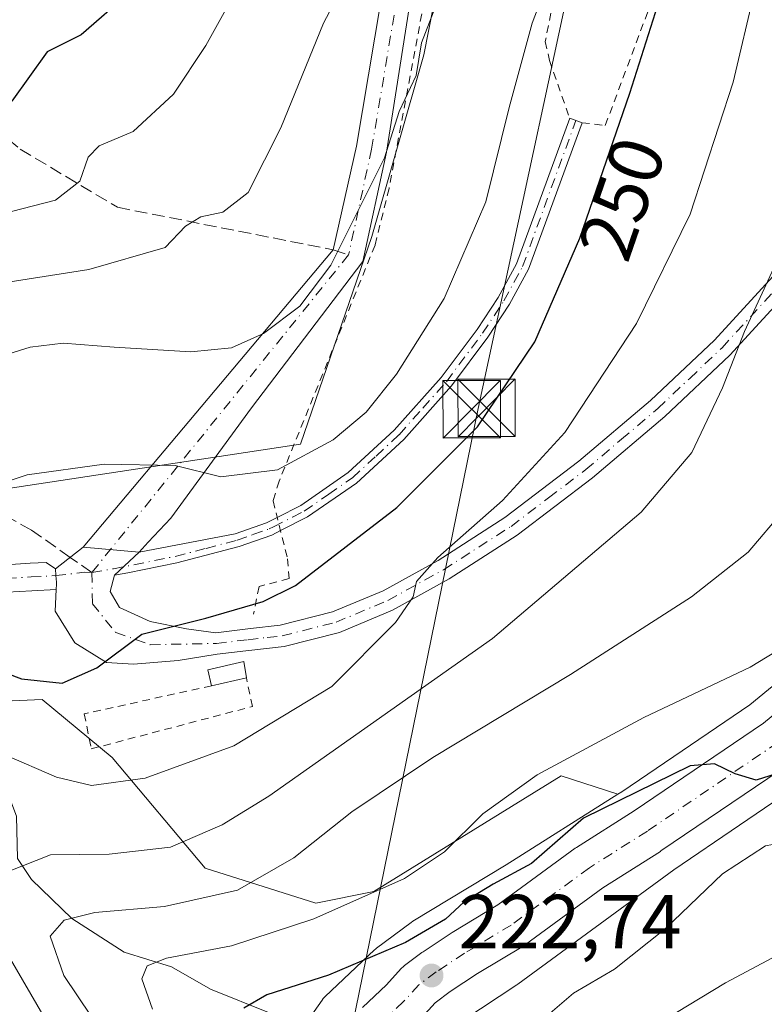
# Model space of a CAD drawing. Units: metres. Extents: x 603079 to 606471, y 4793992 to 4796358.
# Drawn here: x 606183 to 606280, y 4794947 to 4795076 of the extents above; entities that cross this region are included whole.
import ezdxf
from ezdxf.enums import TextEntityAlignment as Align

# ---------------------------------------------------------------- set-up
doc = ezdxf.new("R2010")
doc.units = ezdxf.units.M
doc.header["$MEASUREMENT"] = 0
for name, pattern in [('DGN Style 2', [1.6480167562047852, 0.988810053722871, -0.6592067024819142]), ('DGN Style 3', [2.307223458686699, 1.648016756204785, -0.6592067024819142]), ('DGN Style 4', [2.6384748266838614, 1.318413404963828, -0.6592067024819142, 0.001648016756204785, -0.6592067024819142])]:
    doc.linetypes.add(name, pattern=pattern)
for name, color, linetype, lineweight in [('Alambrada', 7, 'DGN Style 2', 0), ('Arbolado forestal CxS', 92, 'Continuous', 0), ('Camino Cxs', 7, 'Continuous', 0), ('Camino eje', 30, 'DGN Style 4', 13), ('Carretera de calzada única Cxs', 7, 'Continuous', 13), ('Carretera de calzada única eje', 7, 'DGN Style 4', 0), ('Corriente natural lineal', 142, 'Continuous', 13), ('Corriente natural lineal oculto', 9, 'DGN Style 4', 13), ('Curva de nivel maestra', 30, 'Continuous', 30), ('Curva de nivel normal', 30, 'Continuous', 0), ('Edificación ligera Cxs', 1, 'Continuous', 0), ('Núcleo urbano CxS', 7, 'Continuous', 0), ('Pista no pavimentada Cxs', 111, 'Continuous', 0), ('Pista no pavimentada eje', 91, 'DGN Style 4', 0), ('Prado CxS', 92, 'Continuous', 0), ('Punto de cota en terreno', 7, 'Continuous', 0), ('Rótulo de curva de nivel directora', 7, 'Continuous', 0), ('Rótulo de punto de cota en terreno', 7, 'Continuous', 0), ('Senda', 7, 'DGN Style 3', 0), ('Senda no paivmentada conexión', 7, 'DGN Style 3', 0), ('Tendido', 6, 'Continuous', 0), ('Torre de tendido puntual', 7, 'Continuous', 0)]:
    doc.layers.add(name, color=color, linetype=linetype, lineweight=lineweight)
doc.styles.add('Style-Arial', font='txt')

# ---------------------------------------------------------------- blocks, each defined once
blk = doc.blocks.new('*U12')
at = {"layer": 'Arbolado forestal CxS', "color": 92, "linetype": 'Continuous', "lineweight": 0}
blk.add_polyline3d([(606240.7440999999, 4794945.161900001, 222.5028000000021), (606247.8234000001, 4794949.8367, 222.9765999999945), (606247.9441000001, 4794949.920700001, 222.9777999999933), (606268.3306999998, 4794964.868899999, 223.4483999999939), (606285.4760999996, 4794976.5187, 224.4106000000029), (606285.6929000001, 4794976.6807, 224.462400000004), (606295.3356999997, 4794984.5913, 225.3637000000017), (606295.4933000002, 4794984.731699999, 225.3800999999949), (606298.2626999998, 4794987.379699999, 225.8733999999968), (606309.0314999997, 4794985.465500001, 221.4223000000056), (606302.7927000001, 4794966.7489, 217.4239999999991), (606322.4382999997, 4794963.1415, 212.872000000003), (606328.6142999995, 4794970.763300001, 213.0969999999943), (606337.9345000006, 4794971.9397, 211.9340999999986)], dxfattribs=at)
blk = doc.blocks.new('5PATER')
at = {"layer": 'Punto de cota en terreno', "linetype": 'Continuous', "lineweight": 0}
h = blk.add_hatch(color=51, dxfattribs=at)
edge = h.paths.add_edge_path()
edge.add_ellipse((0, 0), major_axis=(-0.1095731443231308, -0.1110710700762829), ratio=0.9994222409660322, start_angle=0, end_angle=360)
blk = doc.blocks.new('5TTEND')
at = {"layer": 'Corriente natural lineal oculto', "color": 7, "linetype": 'Continuous', "lineweight": 0}
for p, q in [((-0.375, 0.3754), (0.375, -0.3746)), ((0.3720000000000001, 0.3784000000000001), (-0.3720000000000001, -0.3776))]:
    blk.add_line(p, q, dxfattribs=at)
at = {"layer": 'Corriente natural lineal oculto', "color": 7, "linetype": 'Continuous', "lineweight": 0, "flags": 128}
blk.add_lwpolyline([(-0.375, -0.3746), (0.375, -0.3746), (0.375, 0.3754), (-0.375, 0.3754), (-0.3720000000000001, -0.3776)], dxfattribs=at)

msp = doc.modelspace()

# ---------------------------------------------------------------- linework, layer by layer
at = {"layer": 'Alambrada', "color": 7, "linetype": 'DGN Style 2', "lineweight": 0}
for points in [[(606305.2200999996, 4795169.350099999, 251.8543999999966), (606284.1001000004, 4795171.790100001, 265.3222999999998), (606243.8201000001, 4795176.670100001, 269.6508999999933), (606244.1001000004, 4795153.3301, 273.6352999999945), (606241.7301000003, 4795117.0001, 267.6625000000058), (606235.9901000002, 4795079.9301, 268.040599999993), (606231.1201, 4795053.9001, 269.1211000000039), (606229.2801000001, 4795046.470100001, 267.8962999999931), (606216.7600999996, 4795015.6501, 261.6493999999948), (606215.9600999998, 4795013.090100001, 259.6343999999954), (606217.8501000004, 4795005.5001, 258.4698999999964), (606218.0601000005, 4795002.920100001, 259.5163999999932), (606214.1300999997, 4795001.880100001, 257.1094000000012), (606213.3901000004, 4794998.2601, 256.3123999999953)], [(606256.3300999999, 4795062.470100001, 253.991200000004), (606259.3701, 4795062.130100001, 254.3062000000064), (606269.6901000004, 4795089.7301, 251.4854999999953), (606270.8701, 4795098.850099999, 251.7537000000011), (606268.0701000001, 4795100.6601, 252.9510000000009), (606265.6601, 4795097.0101, 254.1282000000065), (606263.7600999996, 4795095.550100001, 254.6438999999955), (606261.4801000003, 4795096.3101, 255.6886999999988), (606260.3501000004, 4795096.5101, 256.1193999999959), (606256.0800999999, 4795089.020099999, 256.2323999999935), (606252.9200999998, 4795080.040100001, 255.8576999999932), (606251.5301000001, 4795073.110099999, 255.1349000000046), (606252.0800999999, 4795070.630100001, 254.6808000000019), (606254.7100999998, 4795063.050100001, 253.635500000004)], [(606207.9200999998, 4794988.9101, 251.5586999999941), (606191.2801000001, 4794985.2301, 264.7290999999968), (606192.2100999998, 4794980.6601, 265.6380999999965), (606213.2801000001, 4794986.210100001, 250.6248000000051), (606212.4801000003, 4794989.9301, 253.6729999999953)]]:
    msp.add_polyline3d(points, dxfattribs=at)
at = {"layer": 'Arbolado forestal CxS', "color": 92, "linetype": 'Continuous', "lineweight": 0}
for points in [[(606249.7796999998, 4795172.4637, 266.4948000000004), (606246.6782999998, 4795127.2883, 265.062699999995), (606235.6590999998, 4795071.3441, 260.834400000007), (606228.8777000001, 4795047.610500001, 260.2869000000064), (606219.5537, 4795020.486099999, 256.4658999999957), (606181.0409000004, 4795014.644099999, 255.8839000000008), (606157.8136999998, 4795006.7959, 255.3248000000021), (606153.8727000002, 4794991.688100001, 257.4033000000054), (606158.4338999996, 4794987.1251, 254.3801999999996)], [(606246.6782999998, 4795127.2883, 265.062699999995), (606235.6590999998, 4795071.3441, 260.834400000007), (606228.8777000001, 4795047.610500001, 260.2869000000064), (606219.5537, 4795020.486099999, 256.4658999999957), (606181.0409000004, 4795014.644099999, 255.8839000000008), (606157.8136999998, 4795006.7959, 255.3248000000021), (606153.8727000002, 4794991.688100001, 257.4033000000054), (606158.4338999996, 4794987.1251, 254.3801999999996), (606170.5970999999, 4794942.2601, 254.2243000000017), (606181.2400000002, 4794908.042300001, 253.5923999999941), (606182.7664000001, 4794898.1173, 255.8742999999959), (606162.1267999997, 4794894.261600001, 266.1842000000034), (606152.3778999997, 4794892.440400001, 271.5246000000043), (606110.0444, 4794887.8102, 287.7253000000055), (606014.1327000001, 4794922.2061, 320.5424999999959)], [(606298.2626999998, 4794987.379699999, 225.8733999999968), (606295.4933000002, 4794984.731699999, 225.3800999999949), (606295.3356999997, 4794984.5913, 225.3637000000017), (606285.6929000001, 4794976.6807, 224.462400000004), (606285.4760999996, 4794976.5187, 224.4106000000029), (606268.3306999998, 4794964.868899999, 223.4483999999939), (606247.9441000001, 4794949.920700001, 222.9777999999933), (606247.8234000001, 4794949.8367, 222.9765999999945), (606240.7440999999, 4794945.161900001, 222.5028000000021)], [(606170.5970999999, 4794942.2601, 254.2243000000017), (606158.4338999996, 4794987.1251, 254.3801999999996), (606169.0768999998, 4794986.365700001, 249.9726999999984), (606185.8009000003, 4794987.125700001, 250.1714999999967), (606194.9238999998, 4794979.522100001, 247.795299999998), (606207.0871000001, 4794965.0737, 239.4661999999953), (606221.5301000001, 4794960.5119, 232.8469000000041), (606229.1316999998, 4794962.0339, 231.4499999999971), (606253.5963000003, 4794977.132900001, 230.536500000002), (606261.0274999999, 4794974.744700001, 226.8622000000032), (606246.4133000001, 4794965.502499999, 227.6923999999999), (606234.2405000003, 4794958.1589, 228.4333000000042), (606233.9935, 4794957.992699999, 228.4333000000042), (606229.4735000003, 4794954.612700001, 227.4152999999933), (606229.3416999998, 4794954.508300001, 227.3852999999945), (606229.2087000003, 4794954.389699999, 227.3469999999943), (606222.7587000001, 4794948.2897, 224.7400999999954), (606222.5219000002, 4794948.0385, 224.616399999999), (606222.3602999998, 4794947.827500001, 224.5071999999927), (606219.2603000002, 4794943.387499999, 223.6955000000016)], [(606158.4338999996, 4794987.1251, 254.3801999999996), (606169.0768999998, 4794986.365700001, 249.9726999999984), (606185.8009000003, 4794987.125700001, 250.1714999999967), (606194.9238999998, 4794979.522100001, 247.795299999998), (606207.0871000001, 4794965.0737, 239.4661999999953), (606221.5301000001, 4794960.5119, 232.8469000000041), (606229.1316999998, 4794962.0339, 231.4499999999971), (606253.5963000003, 4794977.132900001, 230.536500000002), (606261.0274999999, 4794974.744700001, 226.8622000000032)], [(606261.0274999999, 4794974.744700001, 226.8622000000032), (606246.4133000001, 4794965.502499999, 227.6923999999999), (606234.2405000003, 4794958.1589, 228.4333000000042), (606233.9935, 4794957.992699999, 228.4333000000042), (606229.4735000003, 4794954.612700001, 227.4152999999933), (606229.3416999998, 4794954.508300001, 227.3852999999945), (606229.2087000003, 4794954.389699999, 227.3469999999943), (606222.7587000001, 4794948.2897, 224.7400999999954), (606222.5219000002, 4794948.0385, 224.616399999999), (606222.3602999998, 4794947.827500001, 224.5071999999927), (606219.2603000002, 4794943.387499999, 223.6955000000016)]]:
    msp.add_polyline3d(points, dxfattribs=at)
at = {"layer": 'Camino Cxs', "color": 7, "linetype": 'Continuous', "lineweight": 0, "extrusion": (0.02567787420837095, -0.002165789871272847, 0.9996679229275954), "elevation": 5433.89895797079, "flags": 128}
msp.add_lwpolyline([(4828989.642464848, -200978.4276470866), (4828989.642464848, -200971.081625028)], dxfattribs=at)
at = {"layer": 'Camino Cxs', "color": 7, "linetype": 'Continuous', "lineweight": 0, "extrusion": (-0.09860531596378193, -0.09300218509945858, 0.9907712073079278), "elevation": -505469.7250381661, "flags": 128}
msp.add_lwpolyline([(-3072305.905474918, 3696615.551089761), (-3072305.905474918, 3696620.024146918)], dxfattribs=at)
at = {"layer": 'Camino Cxs', "color": 7, "linetype": 'Continuous', "lineweight": 0}
for points in [[(606191.1365, 4795006.9981, 253.2608999999939), (606223.7956999998, 4795045.883500001, 263.3295000000071), (606226.8687000005, 4795059.408299999, 264.1935999999987), (606237.9808999998, 4795125.4801, 268.8654999999999), (606238.9735000003, 4795142.5185, 268.9087), (606237.9321, 4795161.0251, 269.3975000000065), (606237.0421000002, 4795172.7545, 270.4922999999981), (606237.3438999997, 4795189.355900001, 272.7810999999929), (606236.7481000006, 4795207.825099999, 276.3916999999929), (606235.6061000006, 4795216.390100001, 277.4772999999986), (606226.8346999995, 4795233.348099999, 279.397299999997), (606217.4523, 4795245.757300001, 280.9122999999963), (606212.8003000002, 4795258.162699999, 282.0623999999953), (606207.0982999997, 4795282.471100001, 284.5708000000013), (606201.2949000001, 4795297.132300001, 286.9471000000049), (606201.6069, 4795308.0537, 287.1399999999995), (606202.5015000004, 4795340.2587, 289.4612999999954), (606198.6974999999, 4795358.986099999, 291.2206000000006), (606192.3783, 4795371.337300001, 290.5751000000019), (606184.6278999997, 4795378.467700001, 292.6910000000062), (606182.9353, 4795388.6229, 294.2470999999932), (606189.6118999999, 4795410.170299999, 296.434699999998)], [(606241.3186999997, 4795125.791300001, 268.2253000000055), (606230.7977, 4795058.6513, 268.5558000000019), (606227.6848999998, 4795044.332900001, 267.4563000000053), (606213.1481, 4795025.2171, 258.3028000000049), (606202.5815000003, 4795010.8259, 254.0265000000072), (606199.6392999999, 4795007.657299999, 253.2799999999988), (606198.4540999997, 4795006.380899999, 253.0715999999957), (606191.1365, 4795006.9981, 253.2608999999939), (606223.7956999998, 4795045.883500001, 263.3295000000071), (606226.8687000005, 4795059.408299999, 264.1935999999987), (606237.9808999998, 4795125.4801, 268.8654999999999)], [(606241.3186999997, 4795125.791300001, 268.2253000000055), (606230.7977, 4795058.6513, 268.5558000000019), (606227.6848999998, 4795044.332900001, 267.4563000000053), (606213.1481, 4795025.2171, 258.3028000000049), (606202.5815000003, 4795010.8259, 254.0265000000072), (606199.6392999999, 4795007.657299999, 253.2799999999988), (606198.4540999997, 4795006.380899999, 253.0715999999957)], [(606216.5038000002, 4795010.9069, 259.0108999999939), (606216.5100999996, 4795010.9101, 259.0187000000006), (606219.5800999999, 4795012.470100001, 258.3652000000002), (606225.7901, 4795016.7601, 254.7019), (606231.8000999996, 4795022.3101, 254.2060999999958), (606237.9301000005, 4795029.190099999, 253.664300000004), (606242.6101000002, 4795035.470100001, 253.3298000000068), (606245.3901000004, 4795039.6501, 253.2063999999955), (606247.7701000003, 4795044.040100001, 252.9860000000044), (606254.7200999996, 4795063.0601, 253.6358999999939), (606256.3399, 4795062.4693, 253.9934000000067)], [(606256.3399, 4795062.4693, 253.9934000000067), (606249.3501000004, 4795043.3301, 252.4116999999969), (606246.8701, 4795038.7601, 252.5984999999928), (606244.0201000003, 4795034.470100001, 252.7687000000006), (606239.2701000003, 4795028.090100001, 253.2551999999996), (606233.0301000001, 4795021.100099999, 253.3080999999947), (606226.8701, 4795015.4001, 253.4081000000006), (606220.4600999998, 4795010.9801, 257.0473999999958), (606216.9401000004, 4795009.1801, 258.3604999999953), (606216.9345000006, 4795009.177200001, 258.3540000000066)], [(606198.4540999997, 4795006.380899999, 253.0715999999957), (606211.0201000003, 4795008.7601, 254.204700000002), (606215.1201, 4795010.200099999, 257.351800000004), (606216.5038000002, 4795010.9069, 259.0108999999939)], [(606216.9345000006, 4795009.177200001, 258.3540000000066), (606215.8000999996, 4795008.600099999, 257.0810999999958), (606211.5301000001, 4795007.110099999, 253.9579999999987), (606203.3800999997, 4795004.960100001, 253.0442000000039), (606196.9634999996, 4795003.6845, 252.6836999999941), (606195.2301000003, 4795003.340100001, 252.4652999999962)]]:
    msp.add_polyline3d(points, dxfattribs=at)
msp.add_polyline3d([(606195.2301000003, 4795003.340100001, 252.4652999999962), (606198.4540999997, 4795006.380899999, 253.0715999999957), (606211.0201000003, 4795008.7601, 254.204700000002), (606215.1201, 4795010.200099999, 257.351800000004), (606216.5100999996, 4795010.9101, 259.0187000000006), (606219.5800999999, 4795012.470100001, 258.3652000000002), (606225.7901, 4795016.7601, 254.7019), (606231.8000999996, 4795022.3101, 254.2060999999958), (606237.9301000005, 4795029.190099999, 253.664300000004), (606242.6101000002, 4795035.470100001, 253.3298000000068), (606245.3901000004, 4795039.6501, 253.2063999999955), (606247.7701000003, 4795044.040100001, 252.9860000000044), (606254.7200999996, 4795063.0601, 253.6358999999939), (606256.3400999998, 4795062.470100001, 253.9931999999972), (606249.3501000004, 4795043.3301, 252.4116999999969), (606246.8701, 4795038.7601, 252.5984999999928), (606244.0201000003, 4795034.470100001, 252.7687000000006), (606239.2701000003, 4795028.090100001, 253.2551999999996), (606233.0301000001, 4795021.100099999, 253.3080999999947), (606226.8701, 4795015.4001, 253.4081000000006), (606220.4600999998, 4795010.9801, 257.0473999999958), (606216.9401000004, 4795009.1801, 258.3604999999953), (606215.8000999996, 4795008.600099999, 257.0810999999958), (606211.5301000001, 4795007.110099999, 253.9579999999987), (606203.3800999997, 4795004.960100001, 253.0442000000039), (606196.9634999996, 4795003.6845, 252.6836999999941)], close=True, dxfattribs=at)
at = {"layer": 'Camino eje', "color": 30, "linetype": 'DGN Style 4', "lineweight": 13, "extrusion": (-0.1492661552429728, -0.1846632425733966, 0.9714005876780494), "elevation": -975699.8044711578, "flags": 128}
msp.add_lwpolyline([(-2542846.603140798, 3992732.082753748), (-2542846.603140798, 3992677.132298379)], dxfattribs=at)
at = {"layer": 'Camino eje', "color": 30, "linetype": 'DGN Style 4', "lineweight": 13}
for points in [[(606191.5931000002, 4795409.8069, 295.2578999999969), (606184.9861000003, 4795388.483899999, 293.1399999999995), (606186.4877000004, 4795379.474300001, 291.5051999999997), (606193.9956999999, 4795372.5669, 289.8119000000006), (606200.6029000003, 4795359.652899999, 290.196100000001), (606204.5071, 4795340.4323, 288.4012999999977), (606203.6061000006, 4795307.997500001, 286.0337), (606203.3057000004, 4795297.486099999, 285.880799999999), (606209.0119000003, 4795283.070699999, 283.6928000000044), (606214.7181000002, 4795258.7445, 281.1607999999979), (606219.2229000004, 4795246.731500001, 279.7891999999993), (606228.5329, 4795234.418299999, 278.2909000000073), (606237.5425000006, 4795216.999700001, 276.2410999999993), (606238.7439000001, 4795207.989900001, 275.3313999999955), (606239.3444999997, 4795189.369899999, 272.2232999999979), (606239.0440999996, 4795172.8521, 269.9554999999964), (606240.5459000003, 4795159.938300001, 270.0623999999953), (606240.8953, 4795142.821699999, 268.7912999999971), (606239.9451000001, 4795125.1009, 268.5455999999977), (606228.8333000002, 4795059.0297, 265.9703000000009), (606225.8299000004, 4795045.2149, 265.3818000000028)], [(606192.2742999997, 4795003.701900001, 252.3340000000026), (606195.0950999996, 4795004.1951, 252.6042000000016), (606203.1851000005, 4795005.8051, 253.1450999999943), (606207.2001, 4795006.860099999, 253.1634999999951), (606211.2751000002, 4795007.9351, 253.9674999999988), (606213.3251, 4795008.655099999, 255.0984000000026), (606215.4600999998, 4795009.4001, 257.2312999999995), (606216.0301000001, 4795009.690099999, 257.8815999999933), (606218.4851000002, 4795010.9451, 258.9946999999956), (606220.0201000003, 4795011.725099999, 257.6515999999974), (606223.2251000004, 4795013.9351, 255.1956000000064), (606226.3300999999, 4795016.0801, 254.0267000000022), (606229.4101, 4795018.9301, 253.7753999999986), (606232.4151, 4795021.7051, 253.6919000000053), (606235.5351, 4795025.200099999, 254.2069999999949), (606238.6001000004, 4795028.640100001, 253.4459000000061), (606243.3151000004, 4795034.970100001, 253.0486999999994), (606246.1300999997, 4795039.2051, 252.8959000000032), (606248.5601000005, 4795043.6851, 252.6965999999957), (606255.5301000001, 4795062.765100001, 253.7847000000038)]]:
    msp.add_polyline3d(points, dxfattribs=at)
at = {"layer": 'Carretera de calzada única Cxs', "color": 7, "linetype": 'Continuous', "lineweight": 13}
for points in [[(606227.6339999996, 4794946.877, 234.195200000002), (606230.7708000002, 4794949.848300001, 234.2991000000038), (606232.6941000001, 4794951.954299999, 235.0296999999992), (606232.9954000004, 4794952.243100001, 235.6382000000012), (606233.1390000005, 4794952.356799999, 235.8944999999949), (606235.409, 4794954.046800001, 239.1540999999997), (606235.5526999999, 4794954.147600001, 239.351800000004), (606239.2427000003, 4794956.5876, 243.146900000007), (606239.3529000003, 4794956.657299999, 243.2127000000037), (606245.3312999997, 4794960.263800001, 244.6870999999956), (606255.4269000003, 4794967.67, 246.1244000000006), (606255.6063999999, 4794967.792400001, 246.0871999999945), (606263.1529999999, 4794972.564900001, 241.3953000000038), (606280.0316000005, 4794984.0253, 237.1079999999929), (606284.7302999999, 4794987.8839, 236.0679999999993)], [(606227.6339999996, 4794946.877, 234.195200000002), (606230.7708000002, 4794949.848300001, 234.2991000000038), (606232.6941000001, 4794951.954299999, 235.0296999999992), (606232.9954000004, 4794952.243100001, 235.6382000000012), (606233.1390000005, 4794952.356799999, 235.8944999999949), (606235.409, 4794954.046800001, 239.1540999999997), (606235.5526999999, 4794954.147600001, 239.351800000004), (606239.2427000003, 4794956.5876, 243.146900000007), (606239.3529000003, 4794956.657299999, 243.2127000000037), (606245.3312999997, 4794960.263800001, 244.6870999999956), (606255.4269000003, 4794967.67, 246.1244000000006), (606255.6063999999, 4794967.792400001, 246.0871999999945), (606263.1529999999, 4794972.564900001, 241.3953000000038), (606280.0316000005, 4794984.0253, 237.1079999999929), (606284.7302999999, 4794987.8839, 236.0679999999993)], [(606283.6896000003, 4794978.894099999, 247.8135000000038), (606266.6496000001, 4794967.324100001, 250.4955999999947), (606266.5637999997, 4794967.2678, 250.4774000000034), (606259.0656000003, 4794962.525800001, 248.8120999999956), (606248.9433000004, 4794955.100199999, 245.0430999999953), (606248.7072000002, 4794954.9429, 245.3552999999956), (606242.6632000003, 4794951.296700001, 245.6006999999954), (606239.1013000002, 4794948.941400001, 243.324099999998), (606237.1429000003, 4794947.4834, 239.6374999999971), (606235.3461999996, 4794945.515900001, 235.1113000000041)], [(606283.6896000003, 4794978.894099999, 247.8135000000038), (606266.6496000001, 4794967.324100001, 250.4955999999947), (606266.5637999997, 4794967.2678, 250.4774000000034), (606259.0656000003, 4794962.525800001, 248.8120999999956), (606248.9433000004, 4794955.100199999, 245.0430999999953), (606248.7072000002, 4794954.9429, 245.3552999999956), (606242.6632000003, 4794951.296700001, 245.6006999999954), (606239.1013000002, 4794948.941400001, 243.324099999998), (606237.1429000003, 4794947.4834, 239.6374999999971), (606235.3461999996, 4794945.515900001, 235.1113000000041)]]:
    msp.add_polyline3d(points, dxfattribs=at)
at = {"layer": 'Carretera de calzada única eje', "color": 7, "linetype": 'DGN Style 4', "lineweight": 0}
msp.add_polyline3d([(606281.9200999998, 4794981.5001, 243.7090999999928), (606264.8800999997, 4794969.9301, 246.3285000000033), (606257.2901, 4794965.130100001, 246.633600000001), (606247.0800999999, 4794957.640100001, 242.6382000000012), (606240.9801000003, 4794953.960100001, 242.9297999999981), (606237.2901, 4794951.520099999, 240.2007000000012), (606235.0201000003, 4794949.8301, 236.5546000000031), (606233.0201000003, 4794947.640100001, 231.4217999999965), (606229.8000999996, 4794944.590100001, 228.1116000000038)], dxfattribs=at)
at = {"layer": 'Corriente natural lineal', "color": 142, "linetype": 'Continuous', "lineweight": 13}
msp.add_polyline3d([(606168.0824999996, 4794997.7685, 250.9143999999942), (606170.1919, 4794994.664799999, 250.6181999999972), (606171.6442999998, 4794989.264699999, 249.7934999999998), (606173.5668000003, 4794985.228800001, 248.8380999999936), (606179.4527000004, 4794978.221100001, 245.7578000000067), (606180.8929000003, 4794975.938200001, 244.6153000000049), (606182.4122000001, 4794971.881999999, 242.3613999999943), (606182.5754000006, 4794966.3413, 240.1517000000022), (606184.3790999996, 4794963.608700001, 238.992499999993), (606189.6607999997, 4794958.4911, 235.718200000003), (606196.4990999997, 4794954.104499999, 232.766300000003), (606202.6684999998, 4794952.2009, 230.7045000000071), (606207.7843000004, 4794949.2623, 228.3249000000069), (606215.5738000004, 4794946.109800001, 225.395199999999), (606218.6348000001, 4794944.408500001, 224.1478999999963), (606219.5636, 4794943.331599999, 223.5920999999944)], dxfattribs=at)
at = {"layer": 'Curva de nivel maestra', "color": 30, "linetype": 'Continuous', "lineweight": 30, "flags": 128}
for points, elevation in [([(606197.2000000002, 4795079.5101), (606190.8700000001, 4795073.960100001), (606186.4199999999, 4795071.7501), (606181.8399999999, 4795065.300100001)], 275), ([(606176.4199999999, 4794938.2401), (606171.8399999999, 4794949.940099999), (606168.6600000003, 4794964.020099999), (606166.1100000005, 4794974.120100001), (606163.5800000001, 4794982.040100001), (606163.2300000006, 4794987.790100001), (606165.8700000001, 4794992.090100001), (606168.4699999997, 4794994.200099999), (606170.8899999997, 4794994.210100001), (606174.5899999999, 4794992.5701), (606179.1100000005, 4794991.280099999), (606183.0700000003, 4794989.8101), (606188.3899999997, 4794989.2301), (606192.9100000003, 4794991.2301), (606198.8200000003, 4794995.6501), (606207.1799999997, 4794997.720100001), (606214.6699999999, 4794999.9001), (606218.9100000003, 4795001.9901), (606232.1500000004, 4795012.190099999), (606242.6900000004, 4795022.7301), (606250.1500000004, 4795033.850099999), (606256.0300000003, 4795047.4101), (606262.5800000001, 4795066.360099999), (606266.2199999997, 4795077.850099999)], 250), ([(606332.3099999996, 4795053.190099999), (606328.6299999999, 4795033.020099999), (606326.1699999999, 4795020.520099999), (606322.5499999998, 4795015.520099999), (606318.2400000002, 4795009.210100001), (606313.9800000006, 4795004.630100001), (606310.4199999999, 4795002.520099999), (606306.1799999997, 4794996.5801), (606300.29, 4794990.350099999), (606291.2599999999, 4794983.220100001), (606283.4699999997, 4794977.9801), (606279.0700000003, 4794976.5701), (606276.3499999996, 4794977.380100001), (606273.6299999999, 4794978.690099999), (606270.4400000004, 4794978.440099999), (606256.5300000003, 4794971.600099999), (606249.75, 4794965.700099999), (606244.7199999997, 4794962.970100001), (606240.9400000004, 4794960.690099999), (606238.4800000006, 4794958.420100001), (606233.2699999996, 4794955.350099999), (606223.2000000002, 4794951.0801), (606215.1500000004, 4794948.520099999), (606212.1299999999, 4794946.800100001)], 225)]:
    msp.add_lwpolyline(points, dxfattribs=dict(at, elevation=elevation))
at = {"layer": 'Curva de nivel normal', "color": 30, "linetype": 'Continuous', "lineweight": 0, "flags": 128}
for points, elevation in [([(606182.2300000006, 4794941.180000001), (606177.2000000002, 4794950.539999999), (606175.2400000002, 4794958.789999999), (606174.8799999999, 4794967.59), (606174.1900000004, 4794978.33), (606174.2199999997, 4794980.15), (606175.4199999999, 4794981.09), (606180.8099999996, 4794979.939999999), (606187.6699999999, 4794976.980000001), (606192.2300000006, 4794975.880000001), (606199.2300000006, 4794976.850000001), (606210.8300000001, 4794981.039999999), (606223.6500000004, 4794988.83), (606231.9500000002, 4794997.189999999), (606234.2800000003, 4795000.52), (606234.7100000001, 4795002.52), (606237.4900000002, 4795005.67), (606245.9299999997, 4795013.109999999), (606254.0899999999, 4795022), (606263.4600000001, 4795036.24), (606270.4600000001, 4795050.51), (606276.0999999996, 4795067.76), (606284.5800000001, 4795103.9)], 245), ([(606151.1399999997, 4794938.74), (606146.8399999999, 4794959.619999999), (606142.7599999999, 4794978.58), (606141.3700000001, 4794993.119999999), (606140.6799999997, 4795013.470000001), (606138.4400000004, 4795023.41), (606136.4400000004, 4795026.82), (606135.0199999996, 4795029.09), (606136.8300000001, 4795033.01), (606141.04, 4795035.76), (606148.8600000005, 4795037.4), (606165.7000000002, 4795039.189999999), (606191.8700000001, 4795043.279999999), (606201.8700000001, 4795046.180000001), (606204.5, 4795048.980000001), (606206.54, 4795050.199999999), (606209.4000000004, 4795050.779999999), (606212.7000000002, 4795053.380000001), (606216.9600000001, 4795061.82), (606222.54, 4795075.51), (606228.5, 4795086.82)], 265), ([(606177.5, 4795049.779999999), (606187.5300000003, 4795052.34), (606190.7199999997, 4795054.850000001), (606191.7800000003, 4795058), (606193.25, 4795059.460000001), (606197.6900000004, 4795061.34), (606202.9400000004, 4795066.189999999), (606207.1799999997, 4795072.550000001), (606214.8200000003, 4795086.430000001)], 270), ([(606185.8899999997, 4794945.91), (606181.6500000004, 4794953.189999999), (606180.2300000006, 4794961.189999999), (606180.6600000003, 4794963.850000001), (606181.4900000002, 4794964.67), (606186.8899999997, 4794966.800000001), (606194.54, 4794966.890000001), (606202.54, 4794967.83), (606209.3099999996, 4794970.75), (606215.3899999997, 4794974.480000001), (606244.6200000001, 4794995.07), (606264.0599999996, 4795011.58), (606270.6799999997, 4795019.369999999), (606274.7000000002, 4795027.850000001), (606277.5499999998, 4795035.189999999), (606282.9000000004, 4795046.850000001), (606289.5899999999, 4795067.33), (606293.4500000002, 4795087.439999999)], 240), ([(606253.8899999997, 4795086.230000001), (606249.8200000003, 4795075.480000001), (606246.8200000003, 4795064.470000001), (606243.7400000002, 4795052.15), (606238.3099999996, 4795039.51), (606232.0999999996, 4795029.609999999), (606228.1399999997, 4795024.65), (606223.8099999996, 4795021.039999999), (606216.5300000003, 4795017.140000001), (606209.1200000001, 4795016.220000001), (606203.1799999997, 4795017.689999999), (606193.9000000004, 4795017.880000001), (606183.8200000003, 4795016.460000001), (606177.54, 4795014.359999999)], 255), ([(606195.7699999996, 4794940.42), (606188.6200000001, 4794951.050000001), (606186.8399999999, 4794956.17), (606188.6500000004, 4794958.27), (606192.6699999999, 4794959.300000001), (606201.7599999999, 4794960.08), (606211.3099999996, 4794962.220000001), (606218.6799999997, 4794966.42), (606226.2699999996, 4794972.439999999), (606236.8200000003, 4794979.52), (606254.8099999996, 4794990.359999999), (606270.6500000004, 4795000.529999999), (606278.0199999996, 4795006.359999999), (606282.7000000002, 4795011.850000001), (606289.5700000003, 4795022.689999999), (606295.3099999996, 4795035.390000001), (606299.0199999996, 4795046.680000001), (606300.8399999999, 4795058.76), (606300.4100000003, 4795063.850000001), (606299.2800000003, 4795066.850000001), (606299.7800000003, 4795071.52), (606302.3499999996, 4795080.189999999)], 235), ([(606237.9500000002, 4795079.699999999), (606235.3600000005, 4795072.92), (606234.6600000003, 4795068.640000001), (606232.4500000002, 4795063.939999999), (606230.5099999999, 4795057.869999999), (606223.5099999999, 4795043.850000001), (606219.4600000001, 4795038.52), (606214.7000000002, 4795034.92), (606210.5199999996, 4795033.08), (606205.2000000002, 4795032.529999999), (606195.2000000002, 4795033.15), (606188.54, 4795033.689999999), (606184.2100000001, 4795033.140000001), (606167.8700000001, 4795028.060000001)], 260), ([(606318.1399999997, 4795076.550000001), (606315.5899999999, 4795073.230000001), (606314.0800000001, 4795065.65), (606312.2400000002, 4795047.08), (606306.5300000003, 4795021.59), (606298.4400000004, 4795008.57), (606291.79, 4795001.119999999), (606286.2000000002, 4794996.140000001), (606278.3200000003, 4794991.34), (606264.4199999999, 4794984.75), (606250.4600000001, 4794977.279999999), (606243.3499999996, 4794972.189999999), (606238.3700000001, 4794967.189999999), (606233.1200000001, 4794963.74), (606221.2800000003, 4794958.439999999), (606210.5300000003, 4794954.930000001), (606202.0300000003, 4794953.33), (606199.5199999996, 4794952.32), (606198.8300000001, 4794950.609999999), (606200.1900000004, 4794946.640000001)], 230), ([(606334.4000000004, 4795013.26), (606329.0999999996, 4795005.619999999), (606322.7599999999, 4794998.76), (606304.5300000003, 4794980.939999999), (606297.6399999997, 4794975.16), (606294.3200000003, 4794972.539999999), (606284.8600000005, 4794968.880000001), (606280.3099999996, 4794967.99), (606274.7000000002, 4794964.32), (606267.1900000004, 4794957.130000001), (606260.5800000001, 4794951.880000001), (606255.2000000002, 4794948.730000001), (606251.8600000005, 4794945.869999999)], 220), ([(606265.3700000001, 4794944.210000001), (606275.0800000001, 4794950.07), (606281.8700000001, 4794953.699999999), (606288.75, 4794956.32), (606297.6200000001, 4794959.17), (606306.1399999997, 4794962.939999999), (606310.5999999996, 4794965.850000001), (606323.0599999996, 4794978.189999999), (606334.8899999997, 4794989.24)], 215)]:
    msp.add_lwpolyline(points, dxfattribs=dict(at, elevation=elevation))
at = {"layer": 'Edificación ligera Cxs', "color": 1, "linetype": 'Continuous', "lineweight": 0, "extrusion": (-0.4023015613578245, -0.0899885070672275, 0.9110738292393588), "elevation": -675143.0976394331, "flags": 128}
msp.add_lwpolyline([(-4547023.843425947, 1492708.287029027), (-4547023.843425947, 1492703.158260705)], dxfattribs=at)
at = {"layer": 'Edificación ligera Cxs', "color": 1, "linetype": 'Continuous', "lineweight": 0}
msp.add_polyline3d([(606207.9200999998, 4794988.9101, 251.5586999999941), (606207.4401000004, 4794991.0101, 250.7862000000023), (606212.1201, 4794992.0701, 254.622199999998), (606212.4801000003, 4794989.9301, 253.6729999999953)], dxfattribs=at)
msp.add_3dface([(606212.4801000003, 4794989.9301, 254.622199999998), (606207.9200999998, 4794988.9101, 254.622199999998), (606207.4401000004, 4794991.0101, 254.622199999998), (606212.1201, 4794992.0701, 254.622199999998)], dxfattribs=at)
at = {"layer": 'Núcleo urbano CxS', "color": 7, "linetype": 'Continuous', "lineweight": 0}
for points in [[(606312.6003000002, 4795076.0965, 231.116399999999), (606312.5702999998, 4795073.205700001, 231.0430000000051), (606312.3605000004, 4795057.479699999, 231.1970000000001), (606312.0135000005, 4795039.8321, 230.8549999999959), (606310.9830999998, 4795030.908100001, 230.0222999999969), (606309.5528999995, 4795023.5273, 229.8724999999977), (606307.6061000006, 4795017.7423, 229.337400000004), (606305.6958999997, 4795014.1599, 229.335500000001), (606303.4605, 4795010.7415, 229.5332000000053), (606297.8091000002, 4795003.896299999, 230.2244000000064), (606287.2780999999, 4794993.826099999, 229.968200000003), (606278.2516999999, 4794986.405300001, 229.2792999999947), (606273.8909, 4794983.4473, 228.5602000000072), (606261.5258999999, 4794975.059900001, 226.8463000000047), (606261.0274999999, 4794974.744700001, 226.8622000000032)], [(606219.2603000002, 4794943.387499999, 223.6955000000016), (606222.3602999998, 4794947.827500001, 224.5071999999927), (606222.5219000002, 4794948.0385, 224.616399999999), (606222.7587000001, 4794948.2897, 224.7400999999954), (606229.2087000003, 4794954.389699999, 227.3469999999943), (606229.3416999998, 4794954.508300001, 227.3852999999945), (606229.4735000003, 4794954.612700001, 227.4152999999933), (606233.9935, 4794957.992699999, 228.4333000000042), (606234.2405000003, 4794958.1589, 228.4333000000042), (606246.4133000001, 4794965.502499999, 227.6923999999999), (606261.0274999999, 4794974.744700001, 226.8622000000032), (606261.5258999999, 4794975.059900001, 226.8463000000047), (606273.8909, 4794983.4473, 228.5602000000072), (606278.2516999999, 4794986.405300001, 229.2792999999947), (606287.2780999999, 4794993.826099999, 229.968200000003)], [(606298.2626999998, 4794987.379699999, 225.8733999999968), (606295.4933000002, 4794984.731699999, 225.3800999999949), (606295.3356999997, 4794984.5913, 225.3637000000017), (606285.6929000001, 4794976.6807, 224.462400000004), (606285.4760999996, 4794976.5187, 224.4106000000029), (606268.3306999998, 4794964.868899999, 223.4483999999939), (606247.9441000001, 4794949.920700001, 222.9777999999933), (606247.8234000001, 4794949.8367, 222.9765999999945), (606240.7440999999, 4794945.161900001, 222.5028000000021)], [(606285.4760999996, 4794976.5187, 224.4106000000029), (606268.3306999998, 4794964.868899999, 223.4483999999939), (606247.9441000001, 4794949.920700001, 222.9777999999933), (606247.8234000001, 4794949.8367, 222.9765999999945), (606240.7440999999, 4794945.161900001, 222.5028000000021)], [(606261.0274999999, 4794974.744700001, 226.8622000000032), (606246.4133000001, 4794965.502499999, 227.6923999999999), (606234.2405000003, 4794958.1589, 228.4333000000042), (606233.9935, 4794957.992699999, 228.4333000000042), (606229.4735000003, 4794954.612700001, 227.4152999999933), (606229.3416999998, 4794954.508300001, 227.3852999999945), (606229.2087000003, 4794954.389699999, 227.3469999999943), (606222.7587000001, 4794948.2897, 224.7400999999954), (606222.5219000002, 4794948.0385, 224.616399999999), (606222.3602999998, 4794947.827500001, 224.5071999999927), (606219.2603000002, 4794943.387499999, 223.6955000000016)]]:
    msp.add_polyline3d(points, dxfattribs=at)
at = {"layer": 'Pista no pavimentada Cxs', "color": 111, "linetype": 'Continuous', "lineweight": 0, "extrusion": (0.04003897578223595, 0.031223864843841, 0.9987101434763358), "elevation": 174242.8568974517, "flags": 128}
msp.add_lwpolyline([(3408395.096731375, -3422281.496945412), (3408395.096731375, -3422286.101619493)], dxfattribs=at)
at = {"layer": 'Pista no pavimentada Cxs', "color": 111, "linetype": 'Continuous', "lineweight": 0, "extrusion": (0.02567787420837095, -0.002165789871272847, 0.9996679229275954), "elevation": 5433.89895797079, "flags": 128}
msp.add_lwpolyline([(4828989.642464848, -200978.4276470866), (4828989.642464848, -200971.081625028)], dxfattribs=at)
at = {"layer": 'Pista no pavimentada Cxs', "color": 111, "linetype": 'Continuous', "lineweight": 0, "extrusion": (-0.09860531596378193, -0.09300218509945858, 0.9907712073079278), "elevation": -505469.7250381661, "flags": 128}
msp.add_lwpolyline([(-3072305.905474918, 3696615.551089761), (-3072305.905474918, 3696620.024146918)], dxfattribs=at)
at = {"layer": 'Pista no pavimentada Cxs', "color": 111, "linetype": 'Continuous', "lineweight": 0}
for points in [[(606195.2301000003, 4795003.340100001, 252.4652999999962), (606194.6749, 4795001.211100001, 251.9833999999973), (606195.8926999997, 4794999.140900001, 251.6263999999938), (606199.9112999998, 4794997.314300001, 251.1392000000051), (606204.6607999997, 4794996.340100001, 250.8518999999942), (606208.4600999998, 4794995.840100001, 251.7151000000013), (606213.0001999997, 4794996.370100001, 255.8136999999988), (606216.8901000004, 4794996.8201, 258.9704999999958), (606223.7401000002, 4794998.550100001, 257.1055000000051), (606230.3602, 4795001.3201, 254.145399999994), (606237.5202000003, 4795005.280099999, 247.8086000000039), (606246.2500999998, 4795010.890100001, 251.1410999999935), (606255.9301000005, 4795018.2401, 247.1717999999965), (606265.2801999999, 4795026.170100001, 253.8870000000024), (606273.6401000004, 4795034.0701, 256.7489999999962), (606282.2100999998, 4795043.4301, 249.1416999999929), (606291.8601000002, 4795055.370100001, 250.7158999999956), (606300.4801000003, 4795067.270099999, 246.7535000000062), (606304.5001999997, 4795071.880100001, 243.5032000000065), (606307.9001000002, 4795074.2401, 241.3877000000066), (606309.5325999996, 4795074.625200001, 241.0831999999937), (606311.5919000005, 4795075.384500001, 240.7494000000006)], [(606312.0654999996, 4795071.866900001, 237.8077999999951), (606309.8760000002, 4795071.823000001, 238.1294000000053), (606309.0601000005, 4795071.630100001, 238.1603999999934), (606308.8803000003, 4795071.5053, 238.1196999999956), (606306.3801999995, 4795069.770099999, 238.8653999999952), (606302.6801000005, 4795065.520099999, 245.8276000000042), (606294.0900999998, 4795053.6601, 252.6971999999951), (606284.3400999998, 4795041.600099999, 251.7329999999929), (606275.6401000004, 4795032.100099999, 256.9323000000004), (606267.1601999998, 4795024.0801, 254.4036000000051), (606257.6901000004, 4795016.0601, 248.7688000000053), (606247.8601000002, 4795008.590100001, 254.5918999999994), (606238.9600999998, 4795002.870100001, 248.8401000000013), (606231.5800999999, 4794998.790100001, 253.2145000000019), (606224.6300999997, 4794995.880100001, 256.2320999999938), (606217.3901000004, 4794994.050100001, 257.8441000000021), (606212.4101999998, 4794993.4801, 255.1889999999985), (606208.6501000002, 4794993.040100001, 251.5378999999957), (606203.5647, 4794992.1997, 250.0978999999934), (606197.7193, 4794991.7125, 250.4079000000056), (606194.1880000001, 4794991.9561, 254.3907000000036), (606190.0475000005, 4794994.513300001, 255.0388999999996), (606187.4901000002, 4794998.653700001, 252.0418000000063), (606187.6180999996, 4795001.504100001, 253.0105999999942)], [(606284.3400999998, 4795041.600099999, 251.7329999999929), (606275.6401000004, 4795032.100099999, 256.9323000000004), (606267.1601999998, 4795024.0801, 254.4036000000051), (606257.6901000004, 4795016.0601, 248.7688000000053), (606247.8601000002, 4795008.590100001, 254.5918999999994), (606238.9600999998, 4795002.870100001, 248.8401000000013), (606231.5800999999, 4794998.790100001, 253.2145000000019), (606224.6300999997, 4794995.880100001, 256.2320999999938), (606217.3901000004, 4794994.050100001, 257.8441000000021), (606212.4101999998, 4794993.4801, 255.1889999999985), (606208.6501000002, 4794993.040100001, 251.5378999999957), (606203.5647, 4794992.1997, 250.0978999999934), (606197.7193, 4794991.7125, 250.4079000000056), (606194.1880000001, 4794991.9561, 254.3907000000036), (606190.0475000005, 4794994.513300001, 255.0388999999996), (606187.4901000002, 4794998.653700001, 252.0418000000063), (606187.6180999996, 4795001.504100001, 253.0105999999942), (606187.6487999996, 4795002.187100001, 253.2397000000055), (606187.6602999996, 4795002.440099999, 253.324099999998), (606187.5850999998, 4795003.3051, 253.420100000003), (606187.5100999996, 4795004.170100001, 253.4946999999956), (606191.1365, 4795006.9981, 253.2608999999939), (606198.4540999997, 4795006.380899999, 253.0715999999957), (606195.2301000003, 4795003.340100001, 252.4652999999962), (606194.6749, 4795001.211100001, 251.9833999999973), (606195.8926999997, 4794999.140900001, 251.6263999999938), (606199.9112999998, 4794997.314300001, 251.1392000000051), (606204.6607999997, 4794996.340100001, 250.8518999999942), (606208.4600999998, 4794995.840100001, 251.7151000000013), (606213.0001999997, 4794996.370100001, 255.8136999999988), (606216.8901000004, 4794996.8201, 258.9704999999958), (606223.7401000002, 4794998.550100001, 257.1055000000051), (606230.3602, 4795001.3201, 254.145399999994), (606237.5202000003, 4795005.280099999, 247.8086000000039), (606246.2500999998, 4795010.890100001, 251.1410999999935), (606255.9301000005, 4795018.2401, 247.1717999999965), (606265.2801999999, 4795026.170100001, 253.8870000000024), (606273.6401000004, 4795034.0701, 256.7489999999962), (606282.2100999998, 4795043.4301, 249.1416999999929)], [(606181.0543000001, 4795004.7291, 258.1897999999928), (606184.2307000002, 4795004.917099999, 256.6931000000041), (606186.2978999997, 4795005.034700001, 254.6860000000015), (606187.5100999996, 4795004.170100001, 253.4946999999956), (606187.5850999998, 4795003.3051, 253.420100000003), (606187.6602999996, 4795002.440099999, 253.324099999998), (606187.6487999996, 4795002.187100001, 253.2397000000055), (606187.6180999996, 4795001.504100001, 253.0105999999942), (606184.4395000003, 4795001.3233, 256.4242999999988), (606181.2315999996, 4795001.133300001, 257.9222000000009)], [(606181.0543000001, 4795004.7291, 258.1897999999928), (606184.2307000002, 4795004.917099999, 256.6931000000041), (606186.2978999997, 4795005.034700001, 254.6860000000015), (606187.5100999996, 4795004.170100001, 253.4946999999956)], [(606187.6180999996, 4795001.504100001, 253.0105999999942), (606187.6486999998, 4795002.187100001, 253.2397000000055), (606187.6601999998, 4795002.440099999, 253.324099999998), (606187.5850999998, 4795003.3051, 253.420100000003), (606187.5100999996, 4795004.170100001, 253.4946999999956)], [(606187.6180999996, 4795001.504100001, 253.0105999999942), (606187.6486999998, 4795002.187100001, 253.2397000000055), (606187.6601999998, 4795002.440099999, 253.324099999998), (606187.5850999998, 4795003.3051, 253.420100000003), (606187.5100999996, 4795004.170100001, 253.4946999999956)], [(606187.6180999996, 4795001.504100001, 253.0105999999942), (606184.4395000003, 4795001.3233, 256.4242999999988), (606181.2315999996, 4795001.133300001, 257.9222000000009), (606181.1602999996, 4795001.1305, 257.8947000000044), (606178.0944999997, 4795001.070499999, 256.7985999999946), (606172.1031, 4795000.959899999, 251.5841999999975), (606171.2468999998, 4795000.715700001, 251.5384999999951), (606171.1523000002, 4795000.691500001, 251.5353999999934), (606165.7761000004, 4794999.469500001, 251.8414000000048), (606163.0259999996, 4794997.490300001, 252.6198000000004), (606161.5368999997, 4794994.5121, 261.7816000000021), (606162.9830999998, 4794971.993100001, 260.2534000000014), (606167.6303000003, 4794938.8281, 267.3494999999967)]]:
    msp.add_polyline3d(points, dxfattribs=at)
at = {"layer": 'Pista no pavimentada eje', "color": 91, "linetype": 'DGN Style 4', "lineweight": 0}
for points in [[(606192.2742999997, 4795003.701900001, 252.3340000000026), (606192.3611000003, 4794999.6281, 251.5332000000053), (606195.4055000005, 4794995.8529, 251.6453000000038), (606199.9112999998, 4794994.269900001, 250.4848999999958), (606208.5551000005, 4794994.440099999, 251.6241000000009), (606212.7050999999, 4794994.925100001, 255.4804000000004), (606215.1951000001, 4794995.210100001, 257.0865999999951), (606217.1401000004, 4794995.4351, 258.4422999999952), (606224.1851000005, 4794997.215100001, 256.786500000002), (606230.9700999996, 4795000.0551, 253.7324999999983), (606238.2401000002, 4795004.075099999, 248.3646000000008), (606247.0551000005, 4795009.7401, 252.9804000000004), (606251.9700999996, 4795013.475099999, 248.0558000000019), (606256.8101000005, 4795017.1501, 247.764599999995), (606261.4851000002, 4795021.1151, 251.9964999999939), (606266.2200999996, 4795025.1251, 254.3040000000037), (606270.4001000002, 4795029.075099999, 256.6925000000047), (606274.6401000004, 4795033.085100001, 257.0540000000037), (606283.2751000002, 4795042.515100001, 250.6696999999986)], [(606165.8476999998, 4794938.578400001, 264.4484999999986), (606161.1909999996, 4794971.8102, 259.2237000000023), (606159.7094000002, 4794994.881899999, 258.6527999999962), (606161.6144000003, 4794998.6919, 252.7078000000038), (606165.0210999995, 4795001.143800001, 251.5728999999992), (606170.7533, 4795002.446699999, 251.6595999999991), (606171.8350999998, 4795002.755100001, 251.9046999999992), (606178.0601000005, 4795002.870100001, 258.3993000000046), (606181.1250999998, 4795002.9301, 259.4360000000015), (606184.3350999998, 4795003.120100001, 257.4398999999976), (606187.5850999998, 4795003.3051, 253.420100000003), (606191.3101000005, 4795003.745100001, 252.5717000000004), (606192.2742999997, 4795003.701900001, 252.3340000000026)]]:
    msp.add_polyline3d(points, dxfattribs=at)
at = {"layer": 'Prado CxS', "color": 92, "linetype": 'Continuous', "lineweight": 0}
for points in [[(606249.7796999998, 4795172.4637, 266.4948000000004), (606246.6782999998, 4795127.2883, 265.062699999995), (606235.6590999998, 4795071.3441, 260.834400000007), (606228.8777000001, 4795047.610500001, 260.2869000000064), (606219.5537, 4795020.486099999, 256.4658999999957), (606181.0409000004, 4795014.644099999, 255.8839000000008), (606157.8136999998, 4795006.7959, 255.3248000000021), (606153.8727000002, 4794991.688100001, 257.4033000000054), (606158.4338999996, 4794987.1251, 254.3801999999996)], [(606181.0409000004, 4795014.644099999, 255.8839000000008), (606219.5537, 4795020.486099999, 256.4658999999957), (606228.8777000001, 4795047.610500001, 260.2869000000064), (606235.6590999998, 4795071.3441, 260.834400000007), (606246.6782999998, 4795127.2883, 265.062699999995)], [(606312.6003000002, 4795076.0965, 231.116399999999), (606312.5702999998, 4795073.205700001, 231.0430000000051), (606312.3605000004, 4795057.479699999, 231.1970000000001), (606312.0135000005, 4795039.8321, 230.8549999999959), (606310.9830999998, 4795030.908100001, 230.0222999999969), (606309.5528999995, 4795023.5273, 229.8724999999977), (606307.6061000006, 4795017.7423, 229.337400000004), (606305.6958999997, 4795014.1599, 229.335500000001), (606303.4605, 4795010.7415, 229.5332000000053), (606297.8091000002, 4795003.896299999, 230.2244000000064), (606287.2780999999, 4794993.826099999, 229.968200000003), (606278.2516999999, 4794986.405300001, 229.2792999999947), (606273.8909, 4794983.4473, 228.5602000000072), (606261.5258999999, 4794975.059900001, 226.8463000000047), (606261.0274999999, 4794974.744700001, 226.8622000000032), (606253.5963000003, 4794977.132900001, 230.536500000002), (606229.1316999998, 4794962.0339, 231.4499999999971), (606221.5301000001, 4794960.5119, 232.8469000000041), (606207.0871000001, 4794965.0737, 239.4661999999953), (606194.9238999998, 4794979.522100001, 247.795299999998), (606185.8009000003, 4794987.125700001, 250.1714999999967), (606169.0768999998, 4794986.365700001, 249.9726999999984)], [(606312.6003000002, 4795076.0965, 231.116399999999), (606312.5702999998, 4795073.205700001, 231.0430000000051), (606312.3605000004, 4795057.479699999, 231.1970000000001), (606312.0135000005, 4795039.8321, 230.8549999999959), (606310.9830999998, 4795030.908100001, 230.0222999999969), (606309.5528999995, 4795023.5273, 229.8724999999977), (606307.6061000006, 4795017.7423, 229.337400000004), (606305.6958999997, 4795014.1599, 229.335500000001), (606303.4605, 4795010.7415, 229.5332000000053), (606297.8091000002, 4795003.896299999, 230.2244000000064), (606287.2780999999, 4794993.826099999, 229.968200000003), (606278.2516999999, 4794986.405300001, 229.2792999999947), (606273.8909, 4794983.4473, 228.5602000000072), (606261.5258999999, 4794975.059900001, 226.8463000000047), (606261.0274999999, 4794974.744700001, 226.8622000000032)], [(606158.4338999996, 4794987.1251, 254.3801999999996), (606169.0768999998, 4794986.365700001, 249.9726999999984), (606185.8009000003, 4794987.125700001, 250.1714999999967), (606194.9238999998, 4794979.522100001, 247.795299999998), (606207.0871000001, 4794965.0737, 239.4661999999953), (606221.5301000001, 4794960.5119, 232.8469000000041), (606229.1316999998, 4794962.0339, 231.4499999999971), (606253.5963000003, 4794977.132900001, 230.536500000002), (606261.0274999999, 4794974.744700001, 226.8622000000032)]]:
    msp.add_polyline3d(points, dxfattribs=at)
at = {"layer": 'Senda', "color": 7, "linetype": 'DGN Style 3', "lineweight": 0}
for points in [[(606189.4535999997, 4795005.685699999, 253.2744999999995), (606184.3897000002, 4795009.247099999, 255.5984000000026), (606174.3355, 4795014.803300001, 256.3438000000024), (606171.5573000005, 4795031.6043, 262.0372999999963), (606171.5881000003, 4795046.8793, 269.9070999999968), (606170.5299000005, 4795057.4627, 275.263300000006), (606174.2363, 4795066.240300001, 277.6931000000041), (606175.0277000006, 4795068.0459, 277.9946000000054), (606178.1360999999, 4795076.538699999, 279.5166000000027), (606184.2883000001, 4795085.508500001, 280.0445999999938), (606184.0236999998, 4795104.558499999, 284.7847000000039), (606180.3195000002, 4795133.662699999, 293.0383000000002), (606175.0277000006, 4795147.950300001, 297.2234999999928), (606170.0006999997, 4795152.183700001, 298.9070000000065), (606159.4172999999, 4795154.829500001, 302.4232999999949), (606140.3673, 4795154.035700001, 307.4190999999992), (606118.4068999998, 4795147.4211, 313.382500000007), (606084.7275, 4795132.831499999, 320.9786000000022)], [(606174.2363, 4795066.240300001, 277.6931000000041), (606182.9145000001, 4795059.0437, 273.9033999999957), (606195.6146999998, 4795051.423699999, 268.3690000000061), (606223.7956999998, 4795045.883500001, 263.3295000000071)]]:
    msp.add_polyline3d(points, dxfattribs=at)
at = {"layer": 'Senda no paivmentada conexión', "color": 7, "linetype": 'DGN Style 3', "lineweight": 0, "extrusion": (-0.6573542018747904, 0.2160589026405351, 0.7219445988906109), "elevation": 637698.7016303992, "flags": 128}
msp.add_lwpolyline([(-4744590.671989131, -664960.2288094356), (-4744590.671989131, -664957.2628473837)], dxfattribs=at)
at = {"layer": 'Senda no paivmentada conexión', "color": 7, "linetype": 'DGN Style 3', "lineweight": 0, "extrusion": (0.2152228015908318, -0.1513663252445332, 0.9647628627063543), "elevation": -595092.2478407741, "flags": 128}
msp.add_lwpolyline([(4270854.729766547, 2182932.599078289), (4270854.729766547, 2182936.173480501)], dxfattribs=at)
at = {"layer": 'Tendido', "color": 6, "linetype": 'Continuous', "lineweight": 0}
msp.add_polyline3d([(606279.6112000003, 4795532.160700001, 283.7387000000017), (606276.1651999997, 4795281.991400001, 254.1885000000038), (606273.5192999998, 4795171.130799999, 257.959400000007), (606258.5700000003, 4795098.609999999, 256.9627000000037), (606242.7625000002, 4795025.1373, 252.0255000000034), (606205.9800000006, 4794844.730000001, 251.4238000000041), (606186.7951999997, 4794756.697000001, 247.3298000000068), (606175.5384000001, 4794699.9769, 247.0095000000001), (606154.4630000005, 4794597.201300001, 250.1428000000014)], dxfattribs=at)

# ---------------------------------------------------------------- block references
at = {"layer": 'Arbolado forestal CxS', "color": 92, "linetype": 'Continuous', "lineweight": 0}
msp.add_blockref('*U12', (0, 0), dxfattribs=at)
at = {"layer": 'Punto de cota en terreno', "color": 7, "linetype": 'Continuous', "lineweight": 0, "xscale": 10, "yscale": 10, "zscale": 10}
msp.add_blockref('5PATER', (606236.6699999999, 4794951.050000001, 222.7400000000052), dxfattribs=at)
at = {"layer": 'Torre de tendido puntual', "color": 7, "linetype": 'Continuous', "lineweight": 0, "xscale": 10, "yscale": 10, "zscale": 10}
for p in [(606241.9062999999, 4795025.029800001, 252.207699999999), (606243.8539000005, 4795025.230000001, 251.5678000000044)]:
    msp.add_blockref('5TTEND', p, dxfattribs=at)

# ---------------------------------------------------------------- texts
at = {"layer": 'Rótulo de curva de nivel directora', "color": 7, "linetype": 'Continuous', "lineweight": 0, "style": 'Style-Arial'}
msp.add_text('250', height=7.000000000000002, rotation=70.93257653145649, dxfattribs=at).set_placement((606261.543321623, 4795052.571066797), align=Align.MIDDLE_CENTER)
at = {"layer": 'Rótulo de punto de cota en terreno', "color": 7, "linetype": 'Continuous', "lineweight": 0, "style": 'Style-Arial'}
msp.add_text('222,74', height=7.000000000000002, dxfattribs=at).set_placement((606240.1978000002, 4794954.5778))

doc.saveas('drawing.dxf')
